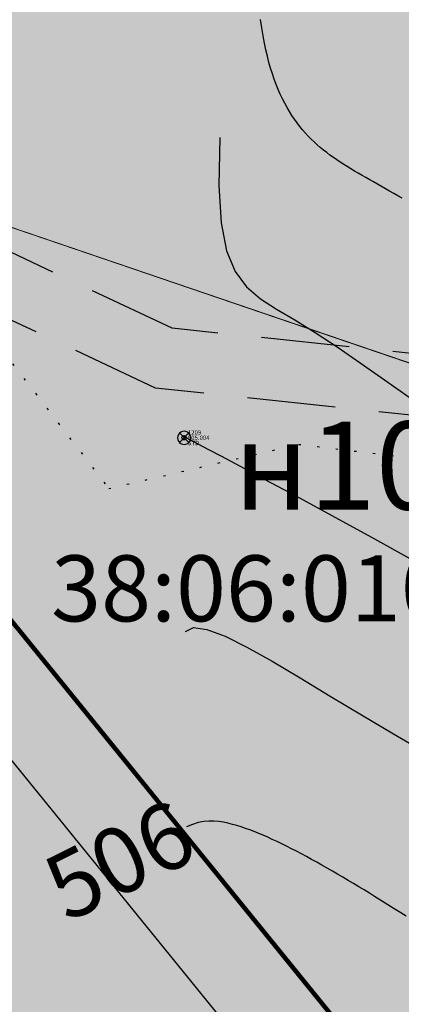
# Model space of a CAD drawing. Units: metres. Extents: x 3325067 to 6657753, y 371267 to 749989.
# Drawn here: x 3328680 to 3328697, y 375021 to 375066 of the extents above; entities that cross this region are included whole.
import ezdxf
from ezdxf.enums import TextEntityAlignment as Align

# ---------------------------------------------------------------- set-up
doc = ezdxf.new("R2010")
doc.units = ezdxf.units.M
doc.header["$PDMODE"] = 35
doc.header["$PDSIZE"] = 0.2
for name, pattern in [('g5_05x2', [3.5, 2.5, -1]), ('g5_366', [0.85, 0.1, -0.75]), ('STRIH_1', [3, 2, -1])]:
    doc.linetypes.add(name, pattern=pattern)
doc.layers.get('0').update_dxf_attribs({"lineweight": 50})
for name, color, linetype in [('38', 56, 'Continuous'), ('41', 7, 'Continuous'), ('Горизонтали--LBL', 22, 'Continuous'), ('Горизонтали--MAJ', 22, 'Continuous'), ('Горизонтали--MIN', 32, 'Continuous'), ('Граница растительности', 75, 'g5_366'), ('Дорога грунтовая', 7, 'g5_05x2'), ('Код', 7, 'Continuous'), ('Номер', 7, 'Continuous'), ('Отметка', 7, 'Continuous'), ('Пикет', 7, 'Continuous'), ('протиропож проезд', 144, 'Continuous'), ('Ситуация', 7, 'Continuous'), ('Столбик деревянный', 7, 'Continuous')]:
    doc.layers.add(name, color=color, linetype=linetype)
for name, color, linetype, lineweight in [('Граница населенного пункта', 12, 'Continuous', 30), ('зем уч', 250, 'Continuous', 30), ('зем. населен пунктов', 31, 'Continuous', 60), ('лесной фонд', 93, 'Continuous', 30), ('ОхрЗОсущ ВЛ', 252, 'Continuous', 30), ('точки №', 250, 'Continuous', 50)]:
    doc.layers.add(name, color=color, linetype=linetype, lineweight=lineweight)
doc.styles.get("Standard").update_dxf_attribs({"font": 'isocpeui.ttf', "height": 3})
doc.styles.add('ЕСКД (ГОСТ)', font='ESKDU.shx')

# ---------------------------------------------------------------- blocks, each defined once
blk = doc.blocks.new('Столбик дер')
at = {"color": 0, "linetype": 'Continuous', "flags": 128}
blk.add_lwpolyline([(0.3, 0), (0.29, 0.078), (0.26, 0.15), (0.212, 0.212), (0.15, 0.26), (0.078, 0.29), (0, 0.3), (-0.078, 0.29), (-0.15, 0.26), (-0.212, 0.212), (-0.26, 0.15), (-0.29, 0.078), (-0.3, 0), (-0.29, -0.078), (-0.26, -0.15), (-0.212, -0.212), (-0.15, -0.26), (-0.078, -0.29), (0, -0.3), (0.078, -0.29), (0.15, -0.26), (0.212, -0.212), (0.26, -0.15), (0.29, -0.078)], close=True, dxfattribs=at)

msp = doc.modelspace()

# ---------------------------------------------------------------- hatches: boundary and pattern name
at = {"layer": 'зем. населен пунктов'}
h = msp.add_hatch(color=256, dxfattribs=at)
h.dxf.hatch_style = 1
h.paths.add_polyline_path([(3328648.08, 375099.479), (3328646.31, 375091.959), (3328661.84, 375062.799), (3328703.84, 375011.149), (3328706.66, 374898.359), (3328724.44, 374887.889), (3328755.45, 374876.059), (3328768.55, 374850.319), (3328765.09, 374735.759), (3328780.99, 374554.059), (3328749.21, 374504.669), (3328765.96, 374478.959), (3328775.854, 374461.711), (3328790.9, 374431.729), (3328929.918, 374390.957), (3328942.709, 374386.697), (3328945.669, 374385.513), (3329038.443, 374333.048), (3329069.98, 374331.159), (3329154.028, 374326.16), (3329202.501, 374312.408), (3329300.78, 374299.859), (3329301.43, 374302.459), (3329416.62, 374305.939), (3329556.51, 374336.649), (3329556.61, 374333.719), (3329695.31, 374365.969), (3329858.963, 374376.245), (3329902.99, 374379.009), (3330020.85, 374374.439), (3330089.851, 374390.232), (3330159.02, 374381.929), (3330199.29, 374393.699), (3330231.642, 374407.34), (3330232.6, 374404.809), (3330262.07, 374390.659), (3330402.49, 374420.389), (3330398.84, 374429.749), (3330525.22, 374467.409), (3330581.9, 374494.699), (3330424.08, 374874.419), (3330302.9, 374830.459), (3330267.68, 374815.369), (3330245.3, 374803.859), (3330206.31, 375031.465), (3330210.92, 375178.469), (3330195.46, 375199.819), (3330127.4, 375175.059), (3330067.02, 375163.109), (3330044.8, 375170.289), (3330041.73, 375191.879), (3330056.77, 375207.489), (3330535.278, 375294.287), (3330396.963, 375543.579), (3328509.617, 375366.4), (3328557.02, 375085.429)])
at = {"layer": 'лесной фонд', "true_color": 0xadca9b}
h = msp.add_hatch(color=253, dxfattribs=at)
h.dxf.hatch_style = 1
h.paths.add_polyline_path([(3328398.64, 375091.48), (3328379.66, 375043.46), (3328321.68, 374964.16), (3328266.81, 374890.6), (3328162.23, 374783.85), (3328114.34, 374740.11), (3328127.11, 374740.29), (3328154.73, 374701.24), (3328168.64, 374699.08), (3328330.44, 374465.19), (3328449.48, 374284.44), (3328588.8, 374087.43), (3328546, 373900.46), (3328505.72, 373749.55), (3328493.13, 373686.18), (3328477.97, 373555.42), (3328433.85, 373385.85), (3328411.8, 373225.19), (3328386.78, 373144.18), (3328372.33, 373068.26), (3328386.03, 373031.23), (3328435.79, 372874.52), (3328556.67, 372493.79), (3328944.65, 371267.42), (3329113.08, 371286.62), (3329068.65, 371344.23), (3329006.24, 371439.78), (3328958.71, 371528.63), (3328963.31, 371580.27), (3328933.16, 371684.9), (3328881.43, 371807.05), (3328812.26, 371904.51), (3328770.79, 372087.16), (3328769.63, 372126.35), (3328802.39, 372139.34), (3328844.54, 372035.04), (3328899.45, 371909.98), (3328916.67, 371839.22), (3328923.44, 371811.19), (3328978.08, 371692.22), (3329011.67, 371578.69), (3329062.04, 371503.42), (3329149.81, 371398.76), (3329213.9, 371322.56), (3329228.95, 371299.83), (3329289.96, 371306.78), (3329523.55, 371336.44), (3329960.41, 371385.38), (3330160.18, 371413.99), (3330449.4, 371435.74), (3330645.93, 371460.79), (3330615.91, 371501.84), (3330564.96, 371587.99), (3330340.02, 371970.5), (3330254.93, 372128.6), (3330241.08, 372150), (3330194.11, 372234), (3330627.68, 372488.36), (3330641.25, 372489.53), (3330791.19, 372560.33), (3330824.51, 372504.91), (3330916.14, 372313.21), (3330932.44, 372315.65), (3330951.01, 372323.44), (3330967.78, 372319.25), (3330983.96, 372307.27), (3330996.53, 372301.28), (3331012.71, 372297.69), (3331030.08, 372295.89), (3331045.05, 372293.49), (3331055.83, 372286.9), (3331049.84, 372267.14), (3331046.25, 372253.36), (3331010.91, 372238.39), (3330991.74, 372248.57), (3330982.76, 372250.96), (3330970.78, 372247.37), (3330959.59, 372238.26), (3331099.28, 372001.05), (3331144.83, 371896.74), (3331151.63, 371892.92), (3331203, 371765.66), (3331292.2, 371608.41), (3331312.9, 371568.16), (3331329.02, 371536.16), (3331329.92, 371536.25), (3331444.23, 371548.01), (3331436.44, 371566.14), (3331434.59, 371583.12), (3331428.5, 371624.29), (3331417.06, 371654.2), (3331375.34, 371725.08), (3331315.06, 371850.23), (3331352.22, 371830.23), (3331381.72, 371849.14), (3331402.89, 371776.68), (3331434.9, 371703.12), (3331451.85, 371634.95), (3331483.16, 371552.01), (3331795.11, 371584.09), (3331850.85, 371592.46), (3331915.74, 371604.86), (3332082.71, 371616.87), (3332314.22, 371649.84), (3332304.59, 371722.49), (3332382.46, 371757.23), (3332516.63, 371735.67), (3332546.58, 371747.65), (3332522.62, 371772.8), (3332436.37, 371790.77), (3332423.19, 371835.1), (3332438.76, 371871.04), (3332474.7, 371867.44), (3332521.42, 371881.82), (3332577.73, 371879.42), (3332642.42, 371953.7), (3332666.38, 371978.85), (3332666.38, 371946.51), (3332662.78, 371865.05), (3332721.48, 371815.93), (3332800.55, 371800.36), (3332877.22, 371797.96), (3332852.06, 371730.87), (3332805.34, 371687.75), (3332757.42, 371674.57), (3332707.11, 371724.88), (3332650.8, 371746.45), (3332624.45, 371723.69), (3332644.81, 371691.34), (3332689.14, 371655.4), (3332720.29, 371614.67), (3332752.63, 371553.58), (3332770.6, 371498.47), (3332822.11, 371484.09), (3332889.2, 371493.68), (3332982.64, 371532.01), (3332926.34, 371872.23), (3332945.5, 371984.84), (3332945.5, 372073.49), (3332922.42, 372136), (3332850.69, 372199.11), (3332774.24, 372223.94), (3332726.47, 372194.29), (3332680.57, 372151.74), (3332643.88, 372147.26), (3332557.81, 372227.15), (3332540.43, 372274.91), (3332488.36, 372363.78), (3332491.89, 372406.27), (3332499.11, 372507.04), (3332546.03, 372713.75), (3332545.25, 372736.7), (3332531.33, 372763.34), (3332418.14, 372815.23), (3332335.54, 372893.04), (3332300.71, 373005.11), (3332280.17, 373075.18), (3332275.32, 373136.74), (3332313.69, 373193.53), (3332360.72, 373244.43), (3332392.58, 373272.29), (3332476.43, 373345.36), (3332524.4, 373376.37), (3332547.87, 373445.92), (3332551.63, 373488.86), (3332501.84, 373570.58), (3332453.8, 373578.92), (3332347.27, 373560.88), (3332226.34, 373568.86), (3332199.19, 373545.88), (3332218.13, 373520.65), (3332234.67, 373497.1), (3332206.43, 373488.37), (3332161.75, 373458.2), (3332130.17, 373414.55), (3332102.31, 373358.45), (3332079.13, 373355.38), (3332067.76, 373372.66), (3332043.01, 373415.55), (3332008.97, 373447.8), (3331967.5, 373461.87), (3331929.85, 373462.64), (3331904.58, 373481.29), (3331895.34, 373523.04), (3331891.06, 373566.12), (3331862.13, 373565.77), (3331845.38, 373568.06), (3331809.97, 373576.27), (3331701.89, 373518.55), (3331518.51, 373382.65), (3331475.76, 373362.91), (3331345.65, 373272.75), (3331242.62, 373197.75), (3331129.81, 373140.25), (3331040.94, 373112.12), (3331030.56, 373125.85), (3331009.55, 373133.08), (3330974.47, 373132.13), (3330854.4, 373103.36), (3330827.43, 373097.93), (3330798.3, 373091.34), (3330763.6, 373083.39), (3330786.34, 373111.62), (3330819.9, 373132.34), (3330851.63, 373164.61), (3330852.11, 373178.31), (3330625.26, 373135.4), (3330642.08, 373067.39), (3330655.8, 373011.64), (3330341.55, 373053.5), (3330266.97, 373064.57), (3330213.8, 373058.3), (3330173.93, 373049.81), (3330117.07, 373031.34), (3330093.81, 373024.7), (3330075.72, 373028.02), (3330026.25, 373043.9), (3329973.82, 373059.04), (3329954.62, 373059.77), (3329927.67, 373058.3), (3329882.62, 373053.5), (3329865.82, 373052.02), (3329852.9, 373053.87), (3329792.17, 373076.2), (3329738.08, 373112.76), (3329724.42, 373125.49), (3329717.96, 373138.78), (3329709.65, 373158.17), (3329702.82, 373164.44), (3329658.51, 373182.72), (3329578.03, 373218.9), (3329496.8, 373251.39), (3329480.18, 373270.96), (3329448.01, 373323.03), (3329443.57, 373375.18), (3329382.5, 373406.23), (3329384.32, 373409.79), (3329443.18, 373379.87), (3329441.26, 373402.39), (3329483.68, 373415.23), (3329534.2, 373411.4), (3329594.14, 373377.18), (3329570.79, 373459.07), (3329561.87, 373504.13), (3329556.98, 373503.38), (3329569.39, 373437.82), (3329398.44, 373424.04), (3329296.54, 373503.32), (3329292.94, 373517.71), (3329272.61, 373599.82), (3329251.65, 373684.19), (3329243.81, 373715.84), (3329196.83, 373807.31), (3329133.51, 373888.23), (3329098.02, 373964.8), (3329088.45, 373985.65), (3329027.64, 374095.64), (3328906.96, 374279.25), (3328919.87, 374288.52), (3328936.05, 374285.74), (3328976.81, 374275.87), (3329077.66, 374257.17), (3329197.3, 374240.65), (3329306.14, 374229.23), (3329476.41, 374220.19), (3329592.11, 374226.37), (3329712.52, 374253.38), (3329757.48, 374275.01), (3329801.75, 374277.26), (3329799.3, 374290.17), (3329856.22, 374298.28), (3329960.55, 374295.2), (3330000.88, 374287.6), (3330145.2, 374301.85), (3330232.22, 374305.88), (3330243.05, 374307.99), (3330243.38, 374306.19), (3330308.72, 374307.89), (3330341.66, 374328.88), (3330456.02, 374344.33), (3330496.86, 374364.6), (3330515.86, 374352.41), (3330553.93, 374357.54), (3330601.14, 374306.14), (3330673.68, 374325.88), (3330719.08, 374376.58), (3330751.04, 374378.48), (3330762.72, 374387.26), (3330811.01, 374380.56), (3330891.43, 374287.67), (3330905.69, 374270.28), (3330982.04, 374210.06), (3331242.59, 374469.42), (3331211.45, 374506.56), (3331144.36, 374486.8), (3331055.71, 374416.71), (3331001.2, 374389.76), (3330931.72, 374383.77), (3330879.61, 374396.35), (3330832.89, 374425.1), (3330823.91, 374458.64), (3330831.09, 374500.57), (3330817.92, 374523.33), (3330790.36, 374532.92), (3330759.22, 374555.68), (3330750.83, 374585.63), (3330761.61, 374658.7), (3330792.76, 374729.38), (3330864.64, 374840.79), (3330958.08, 374967.78), (3331052.12, 375067.21), (3331094.05, 375092.37), (3331129.39, 375116.93), (3331159.94, 375128.31), (3331189.88, 375119.92), (3331194.08, 375092.97), (3331196.47, 375078.59), (3331215.64, 375067.81), (3331239, 375049.24), (3331271.94, 375055.23), (3331290.14, 375074.05), (3331289.9, 375075.39), (3331287.14, 375082.31), (3331281.17, 375086.15), (3331271.95, 375089.72), (3331261.4, 375093.26), (3331253.58, 375096.23), (3331247.33, 375101.91), (3331247.4, 375107.01), (3331248.32, 375111.02), (3331239.6, 375124.11), (3331228.7, 375149.16), (3331213.46, 375148.71), (3331210.29, 375149.64), (3331207.28, 375152), (3331202.2, 375158.54), (3331198.24, 375162.95), (3331192.97, 375165.09), (3331184.55, 375168), (3331179, 375170.44), (3331175.3, 375174.08), (3331172.82, 375177.59), (3331172.49, 375182.89), (3331174.04, 375188.9), (3331177.3, 375194.32), (3331178.34, 375199.35), (3331177.31, 375200.18), (3331153.95, 375200.78), (3331136.57, 375184.01), (3331128.79, 375149.87), (3331107.22, 375236.72), (3331063.86, 375286.15), (3330934.79, 375368.18), (3330257.75, 375243.35), (3330109.81, 375217.14), (3330058.33, 375208.03), (3330048.62, 375201.04), (3330039.45, 375192.02), (3330042.52, 375170.43), (3330064.74, 375163.25), (3330125.12, 375175.2), (3330193.18, 375199.96), (3330208.64, 375178.61), (3330206.63, 375123.2), (3330203.59, 375034.15), (3330206.38, 375017.9), (3330228.3, 374889.73), (3330240.7, 374817.52), (3330243.02, 374804), (3330265.4, 374815.51), (3330300.62, 374830.6), (3330376.68, 374858.04), (3330421.8, 374874.56), (3330470.08, 374758.39), (3330529.71, 374614.92), (3330579.62, 374494.84), (3330522.94, 374467.55), (3330460.37, 374449.05), (3330396.56, 374429.89), (3330400.21, 374420.53), (3330259.79, 374390.8), (3330230.32, 374404.95), (3330229.36, 374407.48), (3330197.01, 374393.84), (3330156.74, 374382.07), (3330087.59, 374390.37), (3330018.57, 374374.58), (3329975.53, 374375.62), (3329923.33, 374378.08), (3329900.71, 374379.15), (3329856.683, 374376.386), (3329693.03, 374366.11), (3329554.33, 374333.86), (3329554.234, 374336.791), (3329475.47, 374319.5), (3329414.34, 374306.08), (3329299.15, 374302.6), (3329299.28, 374299.72), (3329200.25, 374313.63), (3329151.84, 374327.41), (3329068, 374332.65), (3329035.75, 374334.66), (3328942.16, 374389.05), (3328788.62, 374431.87), (3328786.75, 374435.58), (3328778.74, 374451.51), (3328769.16, 374470.57), (3328763.68, 374479.1), (3328746.93, 374504.81), (3328764.76, 374532.47), (3328778.71, 374554.2), (3328762.81, 374735.9), (3328764.05, 374776.79), (3328765.8, 374823.44), (3328766.27, 374850.46), (3328753.17, 374876.2), (3328722.16, 374888.03), (3328704.38, 374898.5), (3328702.76, 374964.18), (3328701.56, 375011.29), (3328659.56, 375062.94), (3328644.03, 375092.1), (3328645.73, 375099.34), (3328554.74, 375085.57), (3328550.4, 375115.08), (3328427.86, 375097.5)])
at = {"layer": 'ОхрЗОсущ ВЛ', "transparency": 33554556}
h = msp.add_hatch(dxfattribs=at)
h.set_pattern_fill('ANSI37', color=256, scale=20)
h.set_pattern_definition([(45, (0, 0), (-1.767766953, 1.767766953), []), (135, (0, 0), (-1.767766953, -1.767766953), [])])
h.paths.add_polyline_path([(3329189.313, 374957.813), (3329158.012, 375147.128), (3329274.566, 375142.661), (3329293.003, 375001.952, 1), (3329297.465, 375002.537), (3329278.534, 375147.013), (3329157.262, 375151.66), (3329157.157, 375152.299), (3329066.773, 375128.023), (3329061.774, 375127.884), (3328970.945, 375121.359), (3328877.803, 375116.62), (3328785.207, 375108.175), (3328696.838, 375100.972, 1), (3328697.204, 375096.486), (3328785.595, 375103.691), (3328878.121, 375112.13), (3328971.221, 375116.867), (3329057.552, 375123.07), (3329104.069, 374838.619), (3329222.999, 374854.09), (3329326.194, 374482.862), (3329340.657, 374418.4, 0.999908), (3329345.049, 374419.385), (3329332.433, 374476.054), (3329387.067, 374480.265), (3329447.606, 374487.562), (3329452.628, 374459.475, 1), (3329457.058, 374460.267), (3329452.081, 374488.1), (3329554.215, 374500.333), (3329577.229, 374425.73, 1), (3329581.529, 374427.056), (3329558.728, 374500.97), (3329624.437, 374508.695), (3329683.273, 374512.111), (3329791.573, 374519.344), (3329821.482, 374440.645, 1.000001), (3329825.688, 374442.244), (3329795.176, 374522.531), (3329720.619, 374710.977), (3329648.152, 374902.463), (3329613.011, 375000.844), (3329575.783, 375101.248), (3329581.248, 375109.937), (3329587.272, 375114.068), (3329585.433, 375123.159), (3329581.022, 375162.258, 1), (3329576.55, 375161.753), (3329580.983, 375122.459), (3329582.271, 375116.094), (3329577.935, 375113.121), (3329572.032, 375103.737), (3329477.061, 375102.197), (3329525.7, 374936.496), (3329540.333, 374900.346), (3329532.923, 374899.364), (3329480.196, 374896.506), (3329449.922, 374892.239), (3329422.649, 374887.851), (3329331.626, 374874.115), (3329329.22, 374869.039), (3329255.535, 374862.95), (3329226.097, 374859.036)])
h.paths.add_polyline_path([(3329062.33, 375123.285), (3329068.091, 375123.458), (3329153.326, 375146.352), (3329184.702, 374956.586), (3329221.175, 374858.643), (3329108.015, 374843.922)], flags=16)
h.paths.add_polyline_path([(3329227.507, 374854.679), (3329256.017, 374858.474), (3329329.103, 374864.514), (3329358.713, 374772.495), (3329403.129, 374633.667), (3329419.906, 374583.751), (3329446.63, 374493.321), (3329556.084, 374509.923), (3329534.372, 374579.232), (3329528.768, 374598.466), (3329518.51, 374627.258), (3329510.138, 374638.844), (3329551.156, 374644.429, 0.801238), (3329550.413, 374649.879), (3329507.91, 374644.092), (3329499.431, 374683.597), (3329429.394, 374882.735), (3329428.238, 374883.684), (3329450.668, 374887.295), (3329480.681, 374891.525), (3329533.387, 374894.382), (3329541.702, 374895.484), (3329554.374, 374861.696), (3329581.927, 374789.971), (3329613.603, 374700.832), (3329717.164, 374707.479), (3329789.858, 374523.74), (3329682.992, 374516.602), (3329624.044, 374513.18), (3329557.823, 374505.297), (3329451.757, 374492.595), (3329386.625, 374484.744), (3329331.232, 374480.475)], flags=16)
h.paths.add_polyline_path([(3329333.381, 374866.727), (3329334.836, 374869.797), (3329420.97, 374882.865), (3329424.927, 374879.61), (3329494.367, 374682.17), (3329502.744, 374643.142), (3329461.003, 374637.558), (3329454.171, 374643.725), (3329429.495, 374640.238), (3329407.007, 374637.133), (3329363.235, 374773.946)], flags=16)
h.paths.add_polyline_path([(3329483.376, 375097.549), (3329571.558, 375098.979), (3329608.548, 374999.219), (3329643.694, 374900.823), (3329714.984, 374712.448), (3329617.225, 374706.319), (3329586.852, 374791.792), (3329559.282, 374863.56), (3329545.838, 374899.405), (3329530.191, 374938.06)], flags=16)
h.paths.add_polyline_path([(3329408.598, 374632.305), (3329430.186, 374635.286), (3329452.556, 374638.447), (3329459.371, 374632.295), (3329504.608, 374638.347), (3329514.264, 374625.022), (3329524.246, 374597.004), (3329529.825, 374577.857), (3329549.895, 374513.789), (3329450.012, 374498.639), (3329424.436, 374585.182)], flags=16)
at = {"layer": 'Ситуация'}
h = msp.add_hatch(dxfattribs=at)
h.set_pattern_fill('TOPO_368', style=0, pattern_type=2)
h.set_pattern_definition([(284.03624347, (16, 9), (-140.00000002364, 562.49999999737), [0.53600373, -824.08512139]), (315, (16.13, 8.48), (-60.0000000054, 62.5000000012), [0.55154329, -282.29116919]), (345.96375653, (16.52, 8.09), (-139.9999999995, 37.5000000049), [0.53600373, -205.61927755]), (14.03624347, (17.04, 7.96), (59.9999999978, 12.5000000021), [0.53600373, -205.61927755]), (45, (17.56, 8.09), (139.9999999984, 137.5000000026), [0.55154329, -282.29116919]), (75.96375653, (17.95, 8.48), (60.00000000688, 237.50000000166), [0.53600373, -824.08512139]), (104.03624347, (18.08, 9), (-60.00000000688, 237.50000000166), [0.53600373, -824.08512139]), (135, (17.95, 9.52), (-139.9999999984, 137.5000000026), [0.55154329, -282.29116919]), (165.96375653, (17.56, 9.91), (-59.9999999978, 12.5000000021), [0.53600373, -205.61927755]), (194.03624347, (17.04, 10.04), (139.9999999995, 37.5000000049), [0.53600373, -205.61927755]), (225, (16.52, 9.91), (60.0000000054, 62.5000000012), [0.55154329, -282.29116919]), (255.96375653, (16.13, 9.52), (140.00000002364, 562.49999999737), [0.53600373, -824.08512139]), (284.03624347, (12.5, 18), (-140.00000002364, 562.49999999737), [0.53600373, -824.08512139]), (315, (12.63, 17.48), (-60.0000000054, 62.5000000012), [0.55154329, -282.29116919]), (345.96375653, (13.02, 17.09), (-139.9999999995, 37.5000000049), [0.53600373, -205.61927755]), (14.03624347, (13.54, 16.96), (59.9999999978, 12.5000000021), [0.53600373, -205.61927755]), (45, (14.06, 17.09), (139.9999999984, 137.5000000026), [0.55154329, -282.29116919]), (75.96375653, (14.45, 17.48), (60.00000000688, 237.50000000166), [0.53600373, -824.08512139]), (104.03624347, (14.58, 18), (-60.00000000688, 237.50000000166), [0.53600373, -824.08512139]), (135, (14.45, 18.52), (-139.9999999984, 137.5000000026), [0.55154329, -282.29116919]), (165.96375653, (14.06, 18.91), (-59.9999999978, 12.5000000021), [0.53600373, -205.61927755]), (194.03624347, (13.54, 19.04), (139.9999999995, 37.5000000049), [0.53600373, -205.61927755]), (225, (13.02, 18.91), (60.0000000054, 62.5000000012), [0.55154329, -282.29116919]), (255.96375653, (12.63, 18.52), (140.00000002364, 562.49999999737), [0.53600373, -824.08512139]), (284.03624347, (9, 4), (-140.00000002364, 562.49999999737), [0.53600373, -824.08512139]), (315, (9.13, 3.48), (-60.0000000054, 62.5000000012), [0.55154329, -282.29116919]), (345.96375653, (9.52, 3.09), (-139.9999999995, 37.5000000049), [0.53600373, -205.61927755]), (14.03624347, (10.04, 2.96), (59.9999999978, 12.5000000021), [0.53600373, -205.61927755]), (45, (10.56, 3.09), (139.9999999984, 137.5000000026), [0.55154329, -282.29116919]), (75.96375653, (10.95, 3.48), (60.00000000688, 237.50000000166), [0.53600373, -824.08512139]), (104.03624347, (11.08, 4), (-60.00000000688, 237.50000000166), [0.53600373, -824.08512139]), (135, (10.95, 4.52), (-139.9999999984, 137.5000000026), [0.55154329, -282.29116919]), (165.96375653, (10.56, 4.91), (-59.9999999978, 12.5000000021), [0.53600373, -205.61927755]), (194.03624347, (10.04, 5.04), (139.9999999995, 37.5000000049), [0.53600373, -205.61927755]), (225, (9.52, 4.91), (60.0000000054, 62.5000000012), [0.55154329, -282.29116919]), (255.96375653, (9.13, 4.52), (140.00000002364, 562.49999999737), [0.53600373, -824.08512139]), (284.03624347, (4.5, 15), (-140.00000002364, 562.49999999737), [0.53600373, -824.08512139]), (315, (4.63, 14.48), (-60.0000000054, 62.5000000012), [0.55154329, -282.29116919]), (345.96375653, (5.02, 14.09), (-139.9999999995, 37.5000000049), [0.53600373, -205.61927755]), (14.03624347, (5.54, 13.96), (59.9999999978, 12.5000000021), [0.53600373, -205.61927755]), (45, (6.06, 14.09), (139.9999999984, 137.5000000026), [0.55154329, -282.29116919]), (75.96375653, (6.45, 14.48), (60.00000000688, 237.50000000166), [0.53600373, -824.08512139]), (104.03624347, (6.58, 15), (-60.00000000688, 237.50000000166), [0.53600373, -824.08512139]), (135, (6.45, 15.52), (-139.9999999984, 137.5000000026), [0.55154329, -282.29116919]), (165.96375653, (6.06, 15.91), (-59.9999999978, 12.5000000021), [0.53600373, -205.61927755]), (194.03624347, (5.54, 16.04), (139.9999999995, 37.5000000049), [0.53600373, -205.61927755]), (225, (5.02, 15.91), (60.0000000054, 62.5000000012), [0.55154329, -282.29116919]), (255.96375653, (4.63, 15.52), (140.00000002364, 562.49999999737), [0.53600373, -824.08512139]), (104.03624347, (2.08, 1.04), (-60.00000000688, 237.50000000166), [0.53600373, -824.08512139]), (135, (1.95, 1.56), (-139.9999999984, 137.5000000026), [0.55154329, -282.29116919]), (165.96375653, (1.56, 1.95), (-59.9999999978, 12.5000000021), [0.53600373, -205.61927755]), (194.03624347, (1.04, 2.08), (139.9999999995, 37.5000000049), [0.53600373, -205.61927755]), (225, (0.52, 1.95), (60.0000000054, 62.5000000012), [0.55154329, -282.29116919]), (255.96375653, (0.13, 1.56), (140.00000002364, 562.49999999737), [0.53600373, -824.08512139]), (284.03624347, (0, 1.04), (-140.00000002364, 562.49999999737), [0.53600373, -824.08512139]), (315, (0.13, 0.52), (-60.0000000054, 62.5000000012), [0.55154329, -282.29116919]), (345.96375653, (0.52, 0.13), (-139.9999999995, 37.5000000049), [0.53600373, -205.61927755]), (14.03624347, (1.04, 0), (59.9999999978, 12.5000000021), [0.53600373, -205.61927755]), (45, (1.56, 0.13), (139.9999999984, 137.5000000026), [0.55154329, -282.29116919]), (75.96375653, (1.95, 0.52), (60.00000000688, 237.50000000166), [0.53600373, -824.08512139])])
h.paths.add_polyline_path([(3328765.227, 374557.585), (3328761.881, 374567.922), (3328757.013, 374567.922), (3328754.579, 374558.193), (3328743.931, 374548.768), (3328741.802, 374532.047), (3328741.802, 374518.366), (3328732.37, 374513.806), (3328729.632, 374509.245), (3328729.328, 374493.132), (3328719.289, 374480.059), (3328709.249, 374458.473), (3328704.077, 374452.089), (3328690.996, 374439.624), (3328685.824, 374443.576), (3328695.255, 374477.627), (3328707.12, 374498.604), (3328717.026, 374536.907), (3328733.582, 374558.432), (3328745.947, 374570.978), (3328739.627, 374600.998), (3328655.825, 374912.4), (3328661.27, 374962.393), (3328651.589, 374985.069), (3328651.589, 375014.396), (3328649.471, 375027.397), (3328630.41, 375039.189), (3328604.22, 375097.859), (3328627.285, 375100.341), (3328642.552, 375096.772), (3328645.982, 375084.124), (3328650.359, 375079.632), (3328655.451, 375068.378), (3328663.39, 375058.656), (3328679.712, 375049.909), (3328684.089, 375044.235), (3328692.724, 375046.244), (3328704.793, 375044.802), (3328708.933, 375036.173), (3328706.736, 375015.696), (3328699.942, 375001.715), (3328696.358, 374982.297), (3328686.925, 374981.731), (3328682.02, 374978.149), (3328677.493, 374983.24), (3328676.172, 374992.477), (3328665.419, 374989.084), (3328670.701, 374976.83), (3328671.644, 374968.535), (3328675.04, 374967.027), (3328685.416, 374971.74), (3328692.292, 374966.606), (3328691.82, 374955.289), (3328687.692, 374951.164), (3328689.579, 374939.822), (3328685.804, 374931.335), (3328688.517, 374924.026), (3328684.868, 374920.452), (3328675.668, 374915.855), (3328674.842, 374909.726), (3328681.329, 374905.836), (3328688.643, 374902.299), (3328698.787, 374891.455), (3328731.924, 374877.075), (3328746.229, 374871.808), (3328759.239, 374869.124), (3328765.741, 374860.875), (3328768.241, 374853.636), (3328763.667, 374845.389), (3328758.506, 374830.501), (3328764.371, 374826.75), (3328762.729, 374820.537), (3328762.729, 374814.559), (3328758.971, 374808.188), (3328760.731, 374794.238), (3328758.969, 374786.474), (3328752.165, 374785.301), (3328754.16, 374780.73), (3328758.336, 374771.942), (3328760.416, 374764.682), (3328757.425, 374758.546), (3328745.824, 374748.228), (3328751.972, 374743.474), (3328755.225, 374738.093), (3328756.269, 374726.732), (3328748.032, 374713.167), (3328752.447, 374700.257), (3328760.228, 374684.121), (3328765.681, 374674.73), (3328773.573, 374656.726), (3328775.197, 374640.147), (3328770.557, 374635.046), (3328767.192, 374623.874), (3328773.109, 374607.063), (3328775.201, 374592.53), (3328772.185, 374586.617), (3328775.897, 374574.096), (3328776.129, 374568.183), (3328769.284, 374558.676)])

# ---------------------------------------------------------------- linework, layer by layer
at = {"layer": '38', "color": 56, "lineweight": 20}
for points in [[(3328644.03, 375092.1, -111111), (3328659.56, 375062.94, -111111), (3328703.55, 375047.97, -111111), (3328701.36, 375097.65, -111111), (3328644.03, 375092.1, -111111)], [(3328644.03, 375092.1, -111111), (3328659.56, 375062.94, -111111), (3328703.55, 375047.97, -111111), (3328701.36, 375097.65, -111111), (3328644.03, 375092.1, -111111)], [(3328714.71, 375044.17, -111111), (3328659.56, 375062.94, -111111), (3328701.56, 375011.29, -111111), (3328708.58, 375013.22, -111111), (3328714.71, 375044.17, -111111)]]:
    msp.add_polyline3d(points, dxfattribs=at)
at = {"layer": '41', "color": 14}
msp.add_polyline3d([(3328460.01, 375638.9, -111111), (3328467.17, 375517.3, -111111), (3328503.13, 375389.36, -111111), (3328518.17, 375307.78, -111111), (3328546.49, 375147.03, -111111), (3328553.53, 375097.53, -111111), (3328555.23, 375086.45, -111111), (3328643.85, 375099.34, -111111), (3328645.8, 375099.62, -111111), (3328644.03, 375092.1, -111111), (3328659.56, 375062.94, -111111), (3328701.56, 375011.29, -111111), (3328702.76, 374964.18, -111111), (3328704.38, 374898.5, -111111), (3328722.16, 374888.03, -111111), (3328753.17, 374876.2, -111111), (3328766.27, 374850.46, -111111), (3328765.8, 374823.44, -111111), (3328764.05, 374776.79, -111111), (3328762.81, 374735.9, -111111), (3328765.72, 374702.79, -111111), (3328767.99, 374676.79, -111111), (3328770.83, 374644.39, -111111), (3328771.89, 374632.48, -111111)], dxfattribs=at)
at = {"layer": 'Горизонтали--MAJ'}
for points in [[(3328697.426, 375057.426), (3328697.237, 375057.537), (3328697.049, 375057.646), (3328696.863, 375057.754), (3328696.679, 375057.859), (3328696.496, 375057.963), (3328696.315, 375058.066), (3328696.136, 375058.167), (3328695.959, 375058.267), (3328695.784, 375058.367), (3328695.611, 375058.466), (3328695.439, 375058.566), (3328695.27, 375058.665), (3328695.104, 375058.765), (3328694.939, 375058.865), (3328694.777, 375058.967), (3328694.617, 375059.07), (3328694.459, 375059.175), (3328694.304, 375059.282), (3328694.151, 375059.392), (3328694.001, 375059.504), (3328693.853, 375059.619), (3328693.709, 375059.738), (3328693.566, 375059.861), (3328693.427, 375059.987), (3328693.291, 375060.118), (3328693.157, 375060.254), (3328693.026, 375060.395), (3328692.898, 375060.541), (3328692.774, 375060.693), (3328692.652, 375060.85), (3328692.533, 375061.015), (3328692.418, 375061.186), (3328692.306, 375061.363), (3328692.197, 375061.549), (3328692.092, 375061.742), (3328691.99, 375061.943), (3328691.891, 375062.152), (3328691.796, 375062.37), (3328691.705, 375062.597), (3328691.617, 375062.833), (3328691.533, 375063.079), (3328691.452, 375063.334), (3328691.376, 375063.6), (3328691.303, 375063.878), (3328691.234, 375064.169), (3328691.168, 375064.478), (3328691.106, 375064.809), (3328691.047, 375065.165), (3328690.991, 375065.549)], [(3328697.61, 375024.8), (3328697.375, 375024.95), (3328697.138, 375025.099), (3328696.901, 375025.249), (3328696.662, 375025.399), (3328696.423, 375025.549), (3328696.182, 375025.698), (3328695.942, 375025.847), (3328695.701, 375025.994), (3328695.459, 375026.141), (3328695.218, 375026.287), (3328694.977, 375026.431), (3328694.737, 375026.573), (3328694.497, 375026.714), (3328694.258, 375026.853), (3328694.02, 375026.989), (3328693.784, 375027.124), (3328693.549, 375027.255), (3328693.315, 375027.384), (3328693.083, 375027.51), (3328692.854, 375027.633), (3328692.626, 375027.753), (3328692.401, 375027.869), (3328692.178, 375027.981), (3328691.959, 375028.09), (3328691.742, 375028.194), (3328691.528, 375028.294), (3328691.318, 375028.389), (3328691.111, 375028.48), (3328690.908, 375028.566), (3328690.708, 375028.647), (3328690.509, 375028.724), (3328690.311, 375028.795), (3328690.113, 375028.861), (3328689.915, 375028.922), (3328689.714, 375028.977), (3328689.51, 375029.028), (3328689.302, 375029.072), (3328689.089, 375029.107), (3328688.87, 375029.127), (3328688.642, 375029.129), (3328688.406, 375029.107), (3328688.159, 375029.058), (3328687.9, 375028.976), (3328687.629, 375028.858)]]:
    msp.add_lwpolyline(points, dxfattribs=at)
at = {"layer": 'Горизонтали--MIN'}
for points in [[(3328689.141, 375060.191), (3328689.093, 375057.995), (3328689.199, 375056.306), (3328689.451, 375055.035), (3328689.839, 375054.096), (3328690.353, 375053.402), (3328690.983, 375052.863), (3328691.721, 375052.394), (3328692.556, 375051.907), (3328693.478, 375051.333), (3328694.474, 375050.673), (3328695.528, 375049.95), (3328696.627, 375049.183), (3328697.755, 375048.393)], [(3328687.528, 375046.653), (3328687.528, 375046.636), (3328687.528, 375046.622), (3328687.53, 375046.612), (3328687.533, 375046.605), (3328687.538, 375046.599), (3328687.543, 375046.595), (3328687.548, 375046.591), (3328687.555, 375046.588), (3328687.562, 375046.583), (3328687.571, 375046.578), (3328687.58, 375046.571), (3328687.592, 375046.564), (3328687.605, 375046.556), (3328687.62, 375046.547), (3328687.637, 375046.537), (3328687.658, 375046.526), (3328687.687, 375046.51), (3328687.758, 375046.473), (3328687.908, 375046.394), (3328688.175, 375046.253), (3328688.598, 375046.028), (3328689.215, 375045.7), (3328690.064, 375045.249), (3328691.183, 375044.652), (3328692.591, 375043.9), (3328694.233, 375043.016), (3328696.033, 375042.032), (3328697.917, 375040.982)], [(3328687.572, 375037.737), (3328687.945, 375037.918), (3328688.556, 375037.835), (3328689.376, 375037.527), (3328690.375, 375037.031), (3328691.524, 375036.386), (3328692.794, 375035.632), (3328694.156, 375034.805), (3328695.58, 375033.946), (3328697.037, 375033.086), (3328698.5, 375032.239)]]:
    msp.add_lwpolyline(points, dxfattribs=at)
at = {"layer": 'Граница населенного пункта', "color": 14, "lineweight": 140}
msp.add_polyline3d([(3328460.01, 375638.9, -111111), (3328467.17, 375517.3, -111111), (3328503.13, 375389.36, -111111), (3328518.17, 375307.78, -111111), (3328546.49, 375147.03, -111111), (3328553.53, 375097.53, -111111), (3328555.23, 375086.45, -111111), (3328643.85, 375099.34, -111111), (3328645.8, 375099.62, -111111), (3328644.03, 375092.1, -111111), (3328659.56, 375062.94, -111111), (3328701.56, 375011.29, -111111), (3328702.76, 374964.18, -111111), (3328704.38, 374898.5, -111111), (3328722.16, 374888.03, -111111), (3328753.17, 374876.2, -111111), (3328766.27, 374850.46, -111111), (3328765.8, 374823.44, -111111), (3328764.05, 374776.79, -111111), (3328762.81, 374735.9, -111111), (3328765.72, 374702.79, -111111), (3328767.99, 374676.79, -111111), (3328770.83, 374644.39, -111111), (3328771.89, 374632.48, -111111)], dxfattribs=at)
at = {"layer": 'Граница растительности'}
msp.add_lwpolyline([(3328651.589, 375014.396), (3328649.471, 375027.397), (3328630.41, 375039.189), (3328604.22, 375097.859), (3328627.285, 375100.341), (3328642.552, 375096.772), (3328645.982, 375084.124), (3328650.359, 375079.632), (3328655.451, 375068.378), (3328663.39, 375058.656), (3328679.712, 375049.909), (3328684.089, 375044.235), (3328692.724, 375046.244), (3328704.793, 375044.802), (3328708.933, 375036.173), (3328706.736, 375015.696)], dxfattribs=at)
at = {"layer": 'Дорога грунтовая', "linetype": 'STRIH_1', "ltscale": 2, "elevation": 504.139}
for points in [[(3328710.995, 375043.365), (3328700.348, 375047.309), (3328686.212, 375048.802), (3328664.57, 375058.972), (3328655.497, 375072.499), (3328650.97, 375085.383), (3328643.431, 375097.31), (3328629.673, 375101.398)], [(3328709.79, 375046.783), (3328700.988, 375050.043), (3328686.972, 375051.524), (3328666.454, 375061.166), (3328658.008, 375073.757), (3328653.494, 375086.605), (3328645.228, 375099.684), (3328639.477, 375101.392)]]:
    msp.add_lwpolyline(points, dxfattribs=at)
at = {"layer": 'зем. населен пунктов', "lineweight": 60, "elevation": -111111}
msp.add_lwpolyline([(3330394.683, 375543.72), (3328507.337, 375366.541), (3328554.74, 375085.57), (3328645.8, 375099.62), (3328644.03, 375092.1), (3328659.56, 375062.94), (3328701.56, 375011.29), (3328704.38, 374898.5), (3328722.16, 374888.03), (3328753.17, 374876.2), (3328766.27, 374850.46), (3328762.81, 374735.9), (3328778.71, 374554.2), (3328746.93, 374504.81), (3328763.68, 374479.1), (3328773.574, 374461.851), (3328788.62, 374431.87), (3328927.638, 374391.098), (3328940.429, 374386.837), (3328943.389, 374385.654), (3329036.163, 374333.188), (3329067.7, 374331.3), (3329151.748, 374326.3)], dxfattribs=at)
at = {"layer": 'лесной фонд', "color": 56, "lineweight": 20}
msp.add_polyline3d([(3328778.71, 374554.2, -111111), (3328762.81, 374735.9, -111111), (3328764.05, 374776.79, -111111), (3328765.8, 374823.44, -111111), (3328766.27, 374850.46, -111111), (3328753.17, 374876.2, -111111), (3328722.16, 374888.03, -111111), (3328704.38, 374898.5, -111111), (3328702.76, 374964.18, -111111), (3328701.56, 375011.29, -111111), (3328659.56, 375062.94, -111111), (3328644.03, 375092.1, -111111), (3328645.73, 375099.34, -111111), (3328554.74, 375085.57, -111111), (3328550.4, 375115.08, -111111), (3328427.86, 375097.5, -111111), (3328398.64, 375091.48, -111111)], dxfattribs=at)
at = {"layer": 'Пикет', "color": 3}
msp.add_point((3328687.515, 375046.545, 505.004), dxfattribs=at)
at = {"layer": 'протиропож проезд'}
for points in [[(3328700.975, 375101.631), (3328637.685, 375095.504), (3328656.212, 375060.717), (3328697.596, 375009.825), (3328699.427, 374937.069), (3328700.436, 374896.18), (3328720.42, 374884.413), (3328750.304, 374873.012), (3328762.241, 374849.558), (3328758.808, 374735.88), (3328761.459, 374670.062), (3328774.574, 374555.164), (3328742.167, 374504.8), (3328765.685, 374468.576), (3328785.841, 374428.492), (3328940.593, 374385.334), (3329034.558, 374330.727), (3329067.782, 374328.656), (3329151.16, 374323.445)], [(3328701.36, 375097.65), (3328644.03, 375092.1), (3328659.56, 375062.94), (3328701.56, 375011.29), (3328703.426, 374937.17), (3328704.38, 374898.5), (3328722.16, 374888.03), (3328753.17, 374876.2), (3328766.27, 374850.46), (3328762.81, 374735.9), (3328765.45, 374670.37), (3328778.71, 374554.2), (3328746.93, 374504.81), (3328769.16, 374470.57), (3328788.62, 374431.87), (3328942.16, 374389.05), (3329035.75, 374334.66), (3329068.031, 374332.648), (3329151.84, 374327.41)]]:
    msp.add_lwpolyline(points, dxfattribs=at)

# ---------------------------------------------------------------- block references
at = {"layer": 'Столбик деревянный'}
msp.add_blockref('Столбик дер', (3328687.515, 375046.545, 505.004), dxfattribs=at)

# ---------------------------------------------------------------- texts
at = {"layer": 'Горизонтали--LBL', "style": 'ЕСКД (ГОСТ)'}
msp.add_text('506', height=3, rotation=26.316, dxfattribs=at).set_placement((3328687.629, 375028.858, 506), align=Align.MIDDLE_RIGHT)
at = {"layer": 'зем уч', "color": 56, "lineweight": 18, "insert": (3328681.468, 375041.201), "char_height": 3, "width": 36.93837, "attachment_point": 1}
msp.add_mtext('38:06:010701:3551', dxfattribs=at)
at = {"layer": 'Код', "color": 1, "style": 'ЕСКД (ГОСТ)'}
msp.add_text('STD', height=0.2, dxfattribs=at).set_placement((3328687.688, 375046.205, 505.004))
at = {"layer": 'Номер', "color": 7, "style": 'ЕСКД (ГОСТ)'}
msp.add_text('1209', height=0.2, dxfattribs=at).set_placement((3328687.688, 375046.685, 505.004))
at = {"layer": 'Отметка', "color": 5, "style": 'ЕСКД (ГОСТ)'}
msp.add_text('505.004', height=0.2, dxfattribs=at).set_placement((3328687.688, 375046.445, 505.004))
at = {"layer": 'точки №', "insert": (3328696.033, 375042.032, 505), "char_height": 4, "attachment_point": 8}
msp.add_mtext('н104', dxfattribs=at)

doc.saveas('drawing.dxf')
